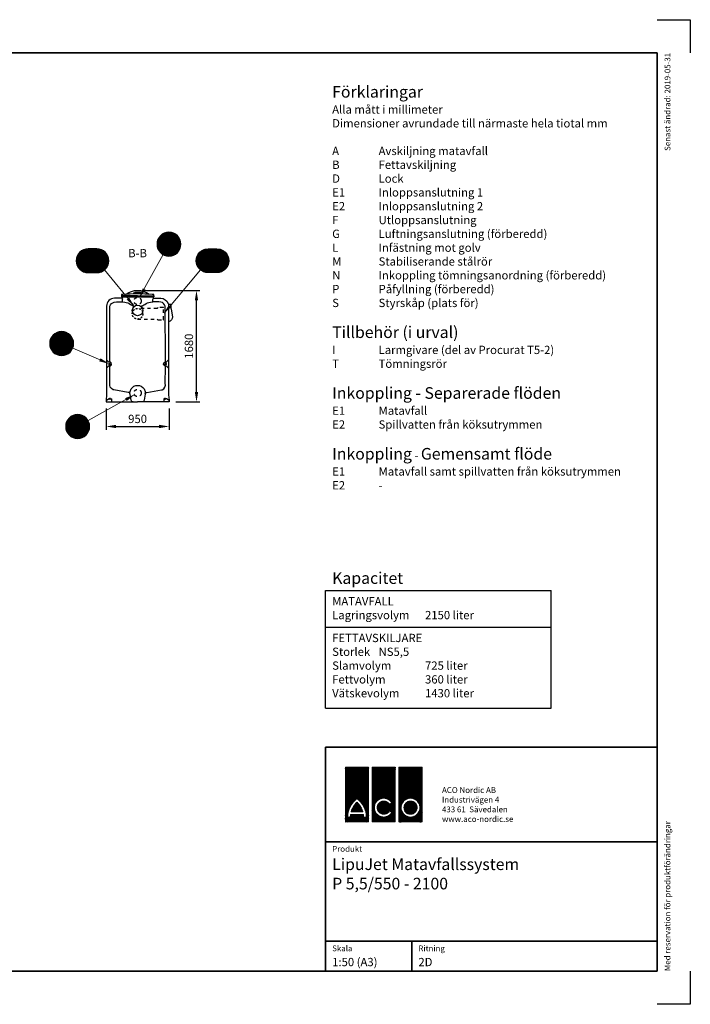
# Model space of a CAD drawing. Units: millimetres. Extents: x 0 to 21000, y 0 to 14850.
# Drawn here: x 10888 to 21000, y 0 to 14850 of the extents above; entities that cross this region are included whole.
import ezdxf
from ezdxf.enums import TextEntityAlignment as Align

# ---------------------------------------------------------------- set-up
doc = ezdxf.new("R2010")
doc.units = ezdxf.units.MM
doc.header["$LTSCALE"] = 50
doc.linetypes.add('DASHED_1', pattern=[2, 1, -1])
for name, color, linetype in [('A-------F1-', 7, 'Continuous'), ('A-------F2-', 3, 'Continuous'), ('C-------A1-', 7, 'Continuous'), ('C-------D--', 1, 'Continuous'), ('C-------T1-', 4, 'Continuous'), ('C-------T2-', 1, 'Continuous'), ('C-53B------', 4, 'Continuous')]:
    doc.layers.add(name, color=color, linetype=linetype)
doc.layers.add('C-------U9-', color=6, linetype='Continuous', plot=False)
doc.styles.add('Arial', font='arial.ttf')
doc.styles.add('Arial Beskrivningsbilder', font='arial.ttf', dxfattribs={"height": 5})
pattern_1 = [(45, (-151172.1565, 47212.653), (-2.24506403, 2.24506403), []), (135, (-151172.1565, 47212.653), (-2.24506403, -2.24506403), [])]

msp = doc.modelspace()

# ---------------------------------------------------------------- hatches: boundary and pattern name
at = {"layer": 'C-------A1-', "true_color": 0xff0000}
h = msp.add_hatch(dxfattribs=at)
h.set_pattern_fill('ANSI37', color=1)
h.set_pattern_definition(pattern_1)
h.paths.add_polyline_path([(16149, 3576), (15800, 3576), (15800, 2750), (16149, 2750)])
h.paths.add_polyline_path([(15974, 3103, -0.23696), (16117, 2822), (16073, 2822, 0.032324), (16070, 2862), (15879, 2862, 0.032324), (15876, 2822), (15832, 2822, -0.23696)], flags=16)
h.paths.add_polyline_path([(15974, 3046, -0.136992), (16061, 2905), (15888, 2905, -0.136992)], flags=0)
h.paths.add_polyline_path([(16552, 3576), (16203, 3576), (16203, 2750), (16552, 2750)])
h.paths.add_polyline_path([(16500, 3039), (16462, 3017, 3.664441), (16463, 2917), (16501, 2895, -3.685001)], flags=16)
h.paths.add_polyline_path([(16956, 3576), (16607, 3576), (16607, 2750), (16956, 2750)])
h.paths.add_polyline_path([(16924, 2966, -1), (16639, 2966, -1)], flags=16)
h.paths.add_polyline_path([(16880, 2966, -1), (16683, 2966, -1)], flags=0)
h.paths.add_polyline_path([(16880, 2966, 1), (16683, 2966, 1)], flags=0)
h.paths.add_polyline_path([(15974, 3046, 0.136992), (15888, 2905), (16061, 2905, 0.136992)], flags=0)
h = msp.add_hatch(dxfattribs=at)
h.set_pattern_fill('ANSI37', color=1)
h.set_pattern_definition(pattern_1)
h.paths.add_polyline_path([(15974, 3046, 0.136992), (15888, 2905), (16061, 2905, 0.136992)])
h.paths.add_polyline_path([(16880, 2966, 1), (16683, 2966, 1)])

# ---------------------------------------------------------------- linework, layer by layer
at = {"layer": 'A-------F1-', "lineweight": 35}
for p, q in [((975, 14350), (20500, 14350)), ((20500, 14350), (20500, 500)), ((20500, 500), (975, 500))]:
    msp.add_line(p, q, dxfattribs=at)
at = {"layer": 'A-------F2-', "lineweight": 35}
for p, q in [((15500, 500), (15500, 3876)), ((15500, 3876), (20500, 3876)), ((20500, 3876), (20500, 500)), ((15500, 2450), (20500, 2450)), ((15500, 950), (20500, 950)), ((16800, 950), (16800, 500)), ((20500, 500), (15500, 500))]:
    msp.add_line(p, q, dxfattribs=at)
at = {"layer": 'C-------A1-', "color": 1}
for p, q in [((15500, 4465), (15500, 6241)), ((15500, 6241), (18900, 6241)), ((18900, 4465), (18900, 6241)), ((15500, 5688), (18900, 5688)), ((15500, 4465), (18900, 4465))]:
    msp.add_line(p, q, dxfattribs=at)
at = {"layer": 'C-------A1-', "color": 1, "linetype": 'Continuous', "lineweight": 0, "true_color": 0xff0000}
for p, q in [((15800, 3576), (15800, 2750)), ((16149, 3576), (15800, 3576)), ((16149, 2750), (16149, 3576)), ((16203, 3576), (16203, 2750)), ((16552, 3576), (16203, 3576)), ((16552, 2750), (16552, 3576)), ((16607, 2750), (16607, 3576)), ((16607, 3576), (16956, 3576)), ((16956, 3576), (16956, 2750)), ((16462, 3017), (16500, 3039)), ((15832, 2822), (15876, 2822)), ((15879, 2862), (16070, 2862)), ((16061, 2905), (15888, 2905)), ((16073, 2822), (16117, 2822)), ((16501, 2895), (16463, 2917)), ((15800, 2750), (16149, 2750)), ((16203, 2750), (16552, 2750)), ((16956, 2750), (16607, 2750))]:
    msp.add_line(p, q, dxfattribs=at)
for radius in [142, 98.6]:
    msp.add_circle((16781, 2966), radius, dxfattribs=at)
for centre, radius, start, end in [((16182, 2821), 350, 126.4236, 179.7474), ((16182, 2821), 307, 132.7321, 163.9341), ((15766, 2821), 350, 0.2526, 53.5764), ((15766, 2821), 307, 16.0659, 47.2679), ((16378, 2966), 142, 30.7309, 330), ((16378, 2966), 98.6, 31.0558, 330), ((16182, 2821), 307, 172.3058, 179.7113), ((15766, 2821), 307, 0.2887, 7.6942)]:
    msp.add_arc(centre, radius, start, end, dxfattribs=at)
at = {"layer": 'C-------D--'}
for p, q in [((12766, 10766), (13604, 10766)), ((13554, 9235), (13554, 10616)), ((13241, 9085), (13604, 9085)), ((12191, 8985), (12191, 8665)), ((13141, 8985), (13141, 8665)), ((12341, 8715), (12991, 8715))]:
    msp.add_line(p, q, dxfattribs=at)
for points in [[(13529, 10616), (13579, 10616), (13554, 10766)], [(13529, 9235), (13579, 9235), (13554, 9085)], [(12341, 8740), (12341, 8690), (12191, 8715)], [(12991, 8740), (12991, 8690), (13141, 8715)]]:
    msp.add_solid(points, dxfattribs=at)
at = {"layer": 'C-------T2-', "color": 1, "lineweight": 9, "true_color": 0xff0000}
for p, q in [((13005, 11585), (13273, 11585)), ((13009, 11589), (13270, 11589)), ((13013, 11593), (13266, 11593)), ((13017, 11597), (13262, 11597)), ((13021, 11601), (13257, 11601)), ((13026, 11605), (13252, 11605)), ((13031, 11609), (13247, 11609)), ((13037, 11613), (13242, 11613)), ((13043, 11617), (13236, 11617)), ((13049, 11621), (13229, 11621)), ((13057, 11625), (13222, 11625)), ((13065, 11629), (13213, 11629)), ((13075, 11633), (13204, 11633)), ((13086, 11637), (13192, 11637)), ((13102, 11641), (13177, 11641)), ((12959, 11473), (13319, 11473)), ((12959, 11469), (13319, 11469)), ((12959, 11465), (13319, 11465)), ((12959, 11461), (13319, 11461)), ((12959, 11457), (13319, 11457)), ((12960, 11485), (13318, 11485)), ((12960, 11481), (13319, 11481)), ((12960, 11477), (13319, 11477)), ((12960, 11453), (13319, 11453)), ((12960, 11449), (13319, 11449)), ((12960, 11445), (13318, 11445)), ((12961, 11493), (13317, 11493)), ((12961, 11489), (13318, 11489)), ((12961, 11441), (13318, 11441)), ((12961, 11437), (13317, 11437)), ((12962, 11497), (13316, 11497)), ((12963, 11501), (13316, 11501)), ((12964, 11505), (13315, 11505)), ((12965, 11509), (13314, 11509)), ((12966, 11513), (13313, 11513)), ((12967, 11517), (13312, 11517)), ((12968, 11521), (13310, 11521)), ((12970, 11525), (13309, 11525)), ((12971, 11529), (13307, 11529)), ((12973, 11533), (13306, 11533)), ((12974, 11537), (13304, 11537)), ((12976, 11541), (13302, 11541)), ((12978, 11545), (13301, 11545)), ((12980, 11549), (13298, 11549)), ((12982, 11553), (13296, 11553)), ((12985, 11557), (13294, 11557)), ((12987, 11561), (13292, 11561)), ((12990, 11565), (13289, 11565)), ((12992, 11569), (13286, 11569)), ((12995, 11573), (13283, 11573)), ((12998, 11577), (13280, 11577)), ((13002, 11581), (13277, 11581)), ((11756, 11287), (12216, 11287)), ((11758, 11291), (12214, 11291)), ((11760, 11295), (12213, 11295)), ((11762, 11299), (12211, 11299)), ((11764, 11303), (12208, 11303)), ((11767, 11307), (12206, 11307)), ((11769, 11311), (12204, 11311)), ((11772, 11315), (12201, 11315)), ((11774, 11319), (12198, 11319)), ((11777, 11323), (12195, 11323)), ((11780, 11327), (12192, 11327)), ((11784, 11331), (12189, 11331)), ((11787, 11335), (12185, 11335)), ((11791, 11339), (12182, 11339)), ((11795, 11343), (12178, 11343)), ((11799, 11347), (12174, 11347)), ((11803, 11351), (12169, 11351)), ((11808, 11355), (12164, 11355)), ((11813, 11359), (12159, 11359)), ((11819, 11363), (12154, 11363)), ((11825, 11367), (12148, 11367)), ((11832, 11371), (12141, 11371)), ((11839, 11375), (12134, 11375)), ((11847, 11379), (12126, 11379)), ((11857, 11383), (12116, 11383)), ((11868, 11387), (12104, 11387)), ((11884, 11391), (12089, 11391)), ((12962, 11433), (13316, 11433)), ((12963, 11429), (13316, 11429)), ((12964, 11425), (13315, 11425)), ((12965, 11421), (13314, 11421)), ((12966, 11417), (13313, 11417)), ((12967, 11413), (13312, 11413)), ((12968, 11409), (13310, 11409)), ((12970, 11405), (13309, 11405)), ((12971, 11401), (13307, 11401)), ((12973, 11397), (13306, 11397)), ((12974, 11393), (13304, 11393)), ((12976, 11389), (13302, 11389)), ((12978, 11385), (13301, 11385)), ((12980, 11381), (13298, 11381)), ((12982, 11377), (13296, 11377)), ((12985, 11373), (13294, 11373)), ((12987, 11369), (13292, 11369)), ((12990, 11365), (13289, 11365)), ((12992, 11361), (13286, 11361)), ((12995, 11357), (13283, 11357)), ((12998, 11353), (13280, 11353)), ((13002, 11349), (13277, 11349)), ((13005, 11345), (13273, 11345)), ((13009, 11341), (13270, 11341)), ((13013, 11337), (13266, 11337)), ((13017, 11333), (13262, 11333)), ((13021, 11329), (13257, 11329)), ((13026, 11325), (13252, 11325)), ((13031, 11321), (13247, 11321)), ((13037, 11317), (13242, 11317)), ((13043, 11313), (13236, 11313)), ((13049, 11309), (13229, 11309)), ((13057, 11305), (13222, 11305)), ((13065, 11301), (13213, 11301)), ((13075, 11297), (13204, 11297)), ((13086, 11293), (13192, 11293)), ((13102, 11289), (13177, 11289)), ((14026, 11287), (13566, 11287)), ((14024, 11291), (13568, 11291)), ((14022, 11295), (13570, 11295)), ((14020, 11299), (13572, 11299)), ((14018, 11303), (13574, 11303)), ((14016, 11307), (13576, 11307)), ((14013, 11311), (13579, 11311)), ((14011, 11315), (13581, 11315)), ((14008, 11319), (13584, 11319)), ((14005, 11323), (13587, 11323)), ((14002, 11327), (13590, 11327)), ((13999, 11331), (13593, 11331)), ((13995, 11335), (13597, 11335)), ((13991, 11339), (13600, 11339)), ((13987, 11343), (13604, 11343)), ((13983, 11347), (13608, 11347)), ((13979, 11351), (13613, 11351)), ((13974, 11355), (13618, 11355)), ((13969, 11359), (13623, 11359)), ((13963, 11363), (13628, 11363)), ((13957, 11367), (13634, 11367)), ((13951, 11371), (13641, 11371)), ((13943, 11375), (13648, 11375)), ((13935, 11379), (13657, 11379)), ((13925, 11383), (13666, 11383)), ((13914, 11387), (13678, 11387)), ((13899, 11391), (13693, 11391)), ((11741, 11223), (12231, 11223)), ((11741, 11219), (12231, 11219)), ((11741, 11215), (12231, 11215)), ((11741, 11211), (12231, 11211)), ((11741, 11207), (12231, 11207)), ((11742, 11235), (12230, 11235)), ((11742, 11231), (12231, 11231)), ((11742, 11227), (12231, 11227)), ((11742, 11203), (12231, 11203)), ((11742, 11199), (12231, 11199)), ((11742, 11195), (12230, 11195)), ((11743, 11239), (12230, 11239)), ((11743, 11191), (12230, 11191)), ((11744, 11247), (12228, 11247)), ((11744, 11243), (12229, 11243)), ((11744, 11187), (12229, 11187)), ((11744, 11183), (12228, 11183)), ((11745, 11251), (12228, 11251)), ((11745, 11179), (12228, 11179)), ((11746, 11255), (12227, 11255)), ((11746, 11175), (12227, 11175)), ((11747, 11259), (12226, 11259)), ((11747, 11171), (12226, 11171)), ((11748, 11263), (12225, 11263)), ((11748, 11167), (12225, 11167)), ((11749, 11267), (12224, 11267)), ((11749, 11163), (12224, 11163)), ((11750, 11271), (12222, 11271)), ((11750, 11159), (12222, 11159)), ((11752, 11275), (12221, 11275)), ((11752, 11155), (12221, 11155)), ((11753, 11279), (12220, 11279)), ((11753, 11151), (12220, 11151)), ((11755, 11283), (12218, 11283)), ((11755, 11147), (12218, 11147)), ((11756, 11143), (12216, 11143)), ((11758, 11139), (12214, 11139)), ((14040, 11227), (13551, 11227)), ((14041, 11223), (13551, 11223)), ((14041, 11219), (13551, 11219)), ((14041, 11215), (13551, 11215)), ((14041, 11211), (13551, 11211)), ((14041, 11207), (13551, 11207)), ((14040, 11203), (13551, 11203)), ((14039, 11239), (13552, 11239)), ((14040, 11235), (13552, 11235)), ((14040, 11231), (13552, 11231)), ((14040, 11199), (13552, 11199)), ((14040, 11195), (13552, 11195)), ((14039, 11191), (13552, 11191)), ((14039, 11243), (13553, 11243)), ((14039, 11187), (13553, 11187)), ((14038, 11247), (13554, 11247)), ((14038, 11183), (13554, 11183)), ((14036, 11255), (13555, 11255)), ((14037, 11251), (13555, 11251)), ((14037, 11179), (13555, 11179)), ((14036, 11175), (13555, 11175)), ((14035, 11259), (13556, 11259)), ((14035, 11171), (13556, 11171)), ((14034, 11263), (13557, 11263)), ((14034, 11167), (13557, 11167)), ((14033, 11267), (13559, 11267)), ((14033, 11163), (13559, 11163)), ((14032, 11271), (13560, 11271)), ((14032, 11159), (13560, 11159)), ((14031, 11275), (13561, 11275)), ((14031, 11155), (13561, 11155)), ((14029, 11279), (13563, 11279)), ((14029, 11151), (13563, 11151)), ((14028, 11283), (13564, 11283)), ((14028, 11147), (13564, 11147)), ((14026, 11143), (13566, 11143)), ((14024, 11139), (13568, 11139)), ((11760, 11135), (12213, 11135)), ((11762, 11131), (12211, 11131)), ((11764, 11127), (12208, 11127)), ((11767, 11123), (12206, 11123)), ((11769, 11119), (12204, 11119)), ((11772, 11115), (12201, 11115)), ((11774, 11111), (12198, 11111)), ((11777, 11107), (12195, 11107)), ((11780, 11103), (12192, 11103)), ((11784, 11099), (12189, 11099)), ((11787, 11095), (12185, 11095)), ((11791, 11091), (12182, 11091)), ((11795, 11087), (12178, 11087)), ((11799, 11083), (12174, 11083)), ((11803, 11079), (12169, 11079)), ((11808, 11075), (12164, 11075)), ((11813, 11071), (12159, 11071)), ((11819, 11067), (12154, 11067)), ((11825, 11063), (12148, 11063)), ((11832, 11059), (12141, 11059)), ((11839, 11055), (12134, 11055)), ((11847, 11051), (12126, 11051)), ((11857, 11047), (12116, 11047)), ((11868, 11043), (12104, 11043)), ((11884, 11039), (12089, 11039)), ((14022, 11135), (13570, 11135)), ((14020, 11131), (13572, 11131)), ((14018, 11127), (13574, 11127)), ((14016, 11123), (13576, 11123)), ((14013, 11119), (13579, 11119)), ((14011, 11115), (13581, 11115)), ((14008, 11111), (13584, 11111)), ((14005, 11107), (13587, 11107)), ((14002, 11103), (13590, 11103)), ((13999, 11099), (13593, 11099)), ((13995, 11095), (13597, 11095)), ((13991, 11091), (13600, 11091)), ((13987, 11087), (13604, 11087)), ((13983, 11083), (13608, 11083)), ((13979, 11079), (13613, 11079)), ((13974, 11075), (13618, 11075)), ((13969, 11071), (13623, 11071)), ((13963, 11067), (13628, 11067)), ((13957, 11063), (13634, 11063)), ((13951, 11059), (13641, 11059)), ((13943, 11055), (13648, 11055)), ((13935, 11051), (13657, 11051)), ((13925, 11047), (13666, 11047)), ((13914, 11043), (13678, 11043)), ((13899, 11039), (13693, 11039)), ((11403, 10101), (11639, 10101)), ((11408, 10105), (11634, 10105)), ((11413, 10109), (11629, 10109)), ((11419, 10113), (11624, 10113)), ((11425, 10117), (11618, 10117)), ((11431, 10121), (11611, 10121)), ((11439, 10125), (11604, 10125)), ((11447, 10129), (11595, 10129)), ((11457, 10133), (11586, 10133)), ((11468, 10137), (11574, 10137)), ((11483, 10141), (11559, 10141)), ((11341, 9973), (11701, 9973)), ((11341, 9969), (11701, 9969)), ((11341, 9965), (11701, 9965)), ((11341, 9961), (11701, 9961)), ((11341, 9957), (11701, 9957)), ((11342, 9985), (11700, 9985)), ((11342, 9981), (11700, 9981)), ((11342, 9977), (11701, 9977)), ((11342, 9953), (11701, 9953)), ((11343, 9993), (11699, 9993)), ((11343, 9989), (11700, 9989)), ((11344, 9997), (11698, 9997)), ((11345, 10001), (11698, 10001)), ((11346, 10005), (11697, 10005)), ((11347, 10009), (11696, 10009)), ((11348, 10013), (11695, 10013)), ((11349, 10017), (11694, 10017)), ((11350, 10021), (11692, 10021)), ((11351, 10025), (11691, 10025)), ((11353, 10029), (11689, 10029)), ((11355, 10033), (11688, 10033)), ((11356, 10037), (11686, 10037)), ((11358, 10041), (11684, 10041)), ((11360, 10045), (11682, 10045)), ((11362, 10049), (11680, 10049)), ((11364, 10053), (11678, 10053)), ((11366, 10057), (11676, 10057)), ((11369, 10061), (11673, 10061)), ((11372, 10065), (11671, 10065)), ((11374, 10069), (11668, 10069)), ((11377, 10073), (11665, 10073)), ((11380, 10077), (11662, 10077)), ((11384, 10081), (11659, 10081)), ((11387, 10085), (11655, 10085)), ((11391, 10089), (11652, 10089)), ((11395, 10093), (11648, 10093)), ((11399, 10097), (11644, 10097)), ((11342, 9949), (11700, 9949)), ((11342, 9945), (11700, 9945)), ((11343, 9941), (11700, 9941)), ((11343, 9937), (11699, 9937)), ((11344, 9933), (11698, 9933)), ((11345, 9929), (11698, 9929)), ((11346, 9925), (11697, 9925)), ((11347, 9921), (11696, 9921)), ((11348, 9917), (11695, 9917)), ((11349, 9913), (11694, 9913)), ((11350, 9909), (11692, 9909)), ((11351, 9905), (11691, 9905)), ((11353, 9901), (11689, 9901)), ((11355, 9897), (11688, 9897)), ((11356, 9893), (11686, 9893)), ((11358, 9889), (11684, 9889)), ((11360, 9885), (11682, 9885)), ((11362, 9881), (11680, 9881)), ((11364, 9877), (11678, 9877)), ((11366, 9873), (11676, 9873)), ((11369, 9869), (11673, 9869)), ((11372, 9865), (11671, 9865)), ((11374, 9861), (11668, 9861)), ((11377, 9857), (11665, 9857)), ((11380, 9853), (11662, 9853)), ((11384, 9849), (11659, 9849)), ((11387, 9845), (11655, 9845)), ((11391, 9841), (11652, 9841)), ((11395, 9837), (11648, 9837)), ((11399, 9833), (11644, 9833)), ((11403, 9829), (11639, 9829)), ((11408, 9825), (11634, 9825)), ((11413, 9821), (11629, 9821)), ((11419, 9817), (11624, 9817)), ((11425, 9813), (11618, 9813)), ((11431, 9809), (11611, 9809)), ((11439, 9805), (11604, 9805)), ((11447, 9801), (11595, 9801)), ((11457, 9797), (11586, 9797)), ((11468, 9793), (11574, 9793)), ((11483, 9789), (11559, 9789)), ((11588, 8763), (11935, 8763)), ((11589, 8767), (11934, 8767)), ((11591, 8771), (11933, 8771)), ((11592, 8775), (11931, 8775)), ((11593, 8779), (11930, 8779)), ((11595, 8783), (11928, 8783)), ((11597, 8787), (11927, 8787)), ((11598, 8791), (11925, 8791)), ((11600, 8795), (11923, 8795)), ((11602, 8799), (11921, 8799)), ((11605, 8803), (11919, 8803)), ((11607, 8807), (11916, 8807)), ((11609, 8811), (11914, 8811)), ((11612, 8815), (11911, 8815)), ((11615, 8819), (11909, 8819)), ((11618, 8823), (11906, 8823)), ((11621, 8827), (11903, 8827)), ((11624, 8831), (11899, 8831)), ((11627, 8835), (11896, 8835)), ((11631, 8839), (11892, 8839)), ((11635, 8843), (11888, 8843)), ((11639, 8847), (11884, 8847)), ((11644, 8851), (11880, 8851)), ((11648, 8855), (11875, 8855)), ((11654, 8859), (11870, 8859)), ((11659, 8863), (11864, 8863)), ((11665, 8867), (11858, 8867)), ((11672, 8871), (11851, 8871)), ((11679, 8875), (11844, 8875)), ((11687, 8879), (11836, 8879)), ((11697, 8883), (11826, 8883)), ((11709, 8887), (11815, 8887)), ((11724, 8891), (11799, 8891)), ((11582, 8731), (11941, 8731)), ((11582, 8727), (11941, 8727)), ((11582, 8723), (11941, 8723)), ((11582, 8719), (11942, 8719)), ((11582, 8715), (11942, 8715)), ((11582, 8711), (11942, 8711)), ((11582, 8707), (11941, 8707)), ((11582, 8703), (11941, 8703)), ((11582, 8699), (11941, 8699)), ((11583, 8739), (11940, 8739)), ((11583, 8735), (11940, 8735)), ((11583, 8695), (11940, 8695)), ((11583, 8691), (11940, 8691)), ((11584, 8747), (11939, 8747)), ((11584, 8743), (11939, 8743)), ((11584, 8687), (11939, 8687)), ((11584, 8683), (11939, 8683)), ((11585, 8751), (11938, 8751)), ((11585, 8679), (11938, 8679)), ((11586, 8755), (11937, 8755)), ((11586, 8675), (11937, 8675)), ((11587, 8759), (11936, 8759)), ((11587, 8671), (11936, 8671)), ((11588, 8667), (11935, 8667)), ((11589, 8663), (11934, 8663)), ((11591, 8659), (11933, 8659)), ((11592, 8655), (11931, 8655)), ((11593, 8651), (11930, 8651)), ((11595, 8647), (11928, 8647)), ((11597, 8643), (11927, 8643)), ((11598, 8639), (11925, 8639)), ((11600, 8635), (11923, 8635)), ((11602, 8631), (11921, 8631)), ((11605, 8627), (11919, 8627)), ((11607, 8623), (11916, 8623)), ((11609, 8619), (11914, 8619)), ((11612, 8615), (11911, 8615)), ((11615, 8611), (11909, 8611)), ((11618, 8607), (11906, 8607)), ((11621, 8603), (11903, 8603)), ((11624, 8599), (11899, 8599)), ((11627, 8595), (11896, 8595)), ((11631, 8591), (11892, 8591)), ((11635, 8587), (11888, 8587)), ((11639, 8583), (11884, 8583)), ((11644, 8579), (11880, 8579)), ((11648, 8575), (11875, 8575)), ((11654, 8571), (11870, 8571)), ((11659, 8567), (11864, 8567)), ((11665, 8563), (11858, 8563)), ((11672, 8559), (11851, 8559)), ((11679, 8555), (11844, 8555)), ((11687, 8551), (11836, 8551)), ((11697, 8547), (11826, 8547)), ((11709, 8543), (11815, 8543)), ((11724, 8539), (11799, 8539))]:
    msp.add_line(p, q, dxfattribs=at)
at = {"layer": 'C-------T2-', "lineweight": 9}
for p, q in [((13052, 11308), (12702, 10673)), ((12165, 11076), (12603, 10543)), ((13615, 11078), (13070, 10431)), ((11687, 9895), (12217, 9669)), ((11919, 8803), (12603, 9185))]:
    msp.add_line(p, q, dxfattribs=at)
at = {"layer": 'C-------T2-'}
for points, format in [([(13139, 11285), (13139, 11285, 1), (13139, 11645), (13139, 11645, 1), (13139, 11285, 5.027339)], "xyb"), ([(11921, 11035), (12051, 11035, 1), (12051, 11395), (11921, 11395, 1), (11921, 11035, 5.027339)], "xyb"), ([(13861, 11035), (13731, 11035, -1), (13731, 11395), (13861, 11395, -1), (13861, 11035, -5.027339)], "xyb"), ([(12765, 10787, 50, 0, 0), (12693, 10656, 0, 0, 0)], "xyseb"), ([(12520, 10643, 50, 0, 0), (12615, 10527, 0, 0, 0)], "xyseb"), ([(13154, 10530, 50, 0, 0), (13057, 10415, 0, 0, 0)], "xyseb"), ([(11521, 9785), (11521, 9785, 1), (11521, 10145), (11521, 10145, 1), (11521, 9785, 5.027339)], "xyb"), ([(12097, 9720, 50, 0, 0), (12235, 9662, 0, 0, 0)], "xyseb"), ([(12490, 9121, 50, 0, 0), (12621, 9194, 0, 0, 0)], "xyseb"), ([(11762, 8535), (11762, 8535, 1), (11762, 8895), (11762, 8895, 1), (11762, 8535, 5.027339)], "xyb")]:
    msp.add_lwpolyline(points, format=format, dxfattribs=at)
at = {"layer": 'C-------U9-'}
for p, q in [((20500, 14850), (21000, 14850)), ((21000, 14850), (21000, 14350)), ((21000, 500), (21000, 0)), ((21000, 0), (20500, 0))]:
    msp.add_line(p, q, dxfattribs=at)
at = {"layer": 'C-53B------'}
for p, q in [((12429, 10672), (12903, 10672)), ((13167, 10517), (13147, 10517))]:
    msp.add_line(p, q, dxfattribs=at)
for points in [[(12421, 10690, 0.418925), (12423, 10687), (12909, 10687, 0.419006), (12911, 10690), (12911, 10701, 0.185045), (12910, 10702, -0.001155), (12909, 10703, 0.189083), (12907, 10704), (12903, 10705), (12890, 10705, 0.192772), (12888, 10706, 0.037207), (12444, 10706, 0.192759), (12442, 10705), (12430, 10705), (12425, 10704, 0.187468), (12423, 10703), (12422, 10702, 0.185811), (12421, 10701), (12421, 10690, 0.35492)], [(12493, 10709, 0.056012), (12494, 10710, -0.331027), (12838, 10710, 0.056484), (12839, 10709, 0.252614)], [(12608, 10713, -0.362742), (12606, 10717, -0.346834), (12627, 10740, -0.073459), (12705, 10740, -0.346834), (12726, 10717, -0.362863), (12724, 10713, 0.59695)], [(12666, 10687), (12421, 10687), (12421, 10672), (12429, 10672, -0.414214), (12431, 10670), (12431, 10653, -0.37833), (12425, 10648), (12318, 10648, 0.412937), (12198, 10529, -1.515186), (12198, 10529, -0.879131), (12198, 10529), (12198, 9303), (12198, 9205, -0.0389), (12191, 9120, 0.094274), (12192, 9109, 0.223692), (12191, 9107), (12191, 9085), (12581, 9085), (12581, 9085), (12666, 9085)], [(12551, 9214, 0.251872), (12547, 9220, 0.081518), (12526, 9228), (12306, 9266), (12296, 9268, -0.342744), (12247, 9366), (12247, 9612, -0.30749), (12254, 9630, 0.712529), (12255, 9684, -0.339929), (12247, 9703), (12247, 10529, -0.243045), (12315, 10591, -0.005031), (12438, 10595, -0.748079)], [(12426, 10648), (12429, 10648, -0.722325), (12434, 10629), (12434, 10613, 0.101034), (12438, 10595), (12472, 10590, -0.1115), (12558, 10557, 0.086314), (12620, 10530, 0.086314)], [(12666, 10687), (12911, 10687), (12911, 10672), (12903, 10672, 0.414214), (12901, 10670), (12901, 10653, 0.404754), (12908, 10648), (13014, 10648, -0.312103), (13126, 10571, -0.090422), (13134, 10528), (13134, 9303), (13134, 9205, 0.049682), (13141, 9120, -0.094274), (13140, 9109, -0.223692), (13141, 9107), (13141, 9085), (12752, 9085), (12752, 9085), (12666, 9085)], [(12713, 10530, 0.086314), (12774, 10557, -0.1115), (12860, 10590), (12894, 10595, 0.114127), (12898, 10629, -0.194038), (12904, 10648), (12906, 10648)], [(12781, 9214, -0.25128), (12785, 9220, -0.081518), (12806, 9228), (13026, 9266), (13036, 9268, 0.362207), (13083, 9365), (13085, 9612, 0.30749), (13078, 9630, -0.712529), (13077, 9684, 0.339929), (13085, 9703), (13084, 10529, 0.257882), (13017, 10591, 0.005032), (12894, 10595, 0.748079)], [(13129, 10561), (13162, 10561, -0.356394), (13167, 10557), (13167, 10517, 0.026752), (13170, 10486), (13192, 10370, -0.055804), (13192, 10368, -0.311535), (13134, 10292)], [(12255, 9684, 0.086743), (12245, 9686, -0.073996), (12233, 9687, -0.16412), (12223, 9694), (12198, 9719)], [(13077, 9684, -0.086743), (13087, 9686, 0.073996), (13099, 9687, 0.16412), (13109, 9694), (13134, 9719)], [(12255, 9631, -0.086743), (12245, 9629, 0.073996), (12233, 9627, 0.16412), (12223, 9621), (12198, 9596)], [(13077, 9631, 0.086743), (13087, 9629, -0.073996), (13099, 9627, -0.16412), (13109, 9621), (13134, 9596)], [(12598, 9085, -0.356969), (12569, 9110), (12554, 9195, -0.067101), (12551, 9228, -0.123339), (12569, 9281, -0.553367), (12764, 9281, -0.123339), (12781, 9228, -0.060976), (12779, 9200), (12763, 9110, -0.356939), (12734, 9085, -1.000001)], [(12192, 9109), (12229, 9132, -0.141768), (12230, 9132), (12240, 9132), (12240, 9132)], [(12262, 9132), (12269, 9132, -0.414214), (12271, 9130), (12271, 9085), (12271, 9085)], [(13070, 9132), (13063, 9132, 0.414214), (13061, 9130), (13061, 9085), (13061, 9085)], [(13140, 9109), (13104, 9132, 0.141768), (13103, 9132), (13092, 9132), (13092, 9132)]]:
    msp.add_lwpolyline(points, format="xyb", dxfattribs=at)
at = {"layer": 'C-53B------', "linetype": 'DASHED_1'}
msp.add_lwpolyline([(12666, 10335), (12963, 10335), (12977, 10321), (13050, 10321, 0.414214), (13057, 10329), (13057, 10502, 0.414214), (13050, 10509), (12977, 10509), (12963, 10495), (12666, 10495)], format="xyb", dxfattribs=at)
at = {"layer": 'C-53B------'}
for centre, radius in [((12666, 10465), 80), ((12245, 9657), 10.9), ((13087, 9657), 10.9), ((12251, 9132), 10.9), ((13081, 9132), 10.9)]:
    msp.add_circle(centre, radius, dxfattribs=at)
at = {"layer": 'C-53B------', "linetype": 'DASHED_1'}
for centre in [(12666, 10607), (12666, 9220)]:
    msp.add_circle(centre, 55, dxfattribs=at)
at = {"layer": 'C-53B------', "linetype": 'DASHED_1', "ltscale": 0.5}
msp.add_circle((12666, 10415), 80, dxfattribs=at)

# ---------------------------------------------------------------- texts
at = {"layer": 'C-------A1-', "color": 4, "style": 'Arial'}
msp.add_text('Senast ändrad: 2019-05-31', height=87.5, rotation=90, dxfattribs=at).set_placement((20700, 14350), align=Align.RIGHT)
msp.add_text('Med reservation för produktförändringar', height=87.5, rotation=90, dxfattribs=at).set_placement((20700, 500))
for s, p in [('Produkt', (15600, 2300)), ('Skala', (15600, 800)), ('Ritning', (16900, 800))]:
    msp.add_text(s, height=87.5, dxfattribs=at).set_placement(p)
at = {"layer": 'C-------A1-', "color": 1, "style": 'Arial'}
for s, p in [('1:50 (A3)', (15600, 700)), ('2D', (16900, 700))]:
    msp.add_text(s, height=125, dxfattribs=at).set_placement(p, align=Align.TOP_LEFT)
for s, insert, char_height, attachment_point in [('{\\C3;Förklaringar\\P\\H0.71429x;\\C1;Alla mått i millimeter\\PDimensioner avrundade till närmaste hela tiotal mm\\P\\P\\pt700;A^IAvskiljning matavfall\\PB^IFettavskiljning\\PD^ILock\\PE1^IInloppsanslutning 1 \\PE2^IInloppsanslutning 2\\PF^IUtloppsanslutning\\PG^ILuftningsanslutning (förberedd)\\PL^IInfästning mot golv\\PM^IStabiliserande stålrör\\PN^IInkoppling tömningsanordning (förberedd)\\PP^IPåfyllning (förberedd)\\PS^IStyrskåp (plats för)\\P\\P\\H1.39999x;\\C3;Tillbehör (i urval)\\H0.71429x;\\C1;\\PI^ILarmgivare (del av Procurat T5-2)\\PT^ITömningsrör\\P\\C3;\\P\\H1.39999x;Inkoppling - Separerade flöden}\\P{\\H0.71429x;E1^IMatavfall\\PE2^ISpillvatten från köksutrymmen\\P\\P\\H1.39999x;\\C3;Inkoppling\\H0.71429x;\\C1; \\C3;-\\C1; \\H1.39999x;\\C3;Gemensamt flöde\\H0.71429x;\\C1;\\PE1^IMatavfall samt spillvatten från köksutrymmen\\PE2^I-\\P\\P\\pt875;\\P\\pt700;^I}', (15600, 13850), 175, 1), ('{\\C3;Förklaringar\\P\\H0.71429x;\\C1;Alla mått i millimeter\\PDimensioner avrundade till närmaste hela tiotal mm\\P\\P\\pt700;A^IAvskiljning matavfall\\PB^IFettavskiljning\\PD^ILock\\PE1^IInloppsanslutning 1 \\PE2^IInloppsanslutning 2\\PF^IUtloppsanslutning\\PG^ILuftningsanslutning (förberedd)\\PL^IInfästning mot golv\\PM^IStabiliserande stålrör\\PN^IInkoppling tömningsanordning (förberedd)\\PP^IPåfyllning (förberedd)\\PS^IStyrskåp (plats för)\\P\\P\\H1.39999x;\\C3;Tillbehör (i urval)\\H0.71429x;\\C1;\\PI^ILarmgivare (del av Procurat T5-2)\\PT^ITömningsrör\\P\\C3;\\P\\H1.39999x;Inkoppling - Separerade flöden}\\P{\\H0.71429x;E1^IMatavfall\\PE2^ISpillvatten från köksutrymmen\\P\\P\\H1.39999x;\\C3;Inkoppling\\H0.71429x;\\C1; \\C3;-\\C1; \\H1.39999x;\\C3;Gemensamt flöde\\H0.71429x;\\C1;\\PE1^IMatavfall samt spillvatten från köksutrymmen\\PE2^I-\\P\\P\\pt875;\\P\\pt700;^I}', (15600, 13850), 175, 1), ('\\pt1575;{\\C3;Kapacitet\\H0.71429x;\\C1;^I}', (15600, 6341), 175, 7), ('\\pt875;{\\H0.71429x;\\C3;MATAVFALL\\P\\pt1750;\\C1;Lagringsvolym^I2150 liter\\P\\pt700;^I}', (15600, 6141), 175, 1), ('\\pt875;{\\H0.71429x;\\C3;FETTAVSKILJARE\\P\\pt1750;\\C1;Storlek^INS5,5\\PSlamvolym^I725 liter\\PFettvolym^I360 liter\\P\\pt1750,2800;Vätskevolym^I1430 liter^I}', (15600, 5588), 175, 1), ('ACO Nordic AB\\PIndustrivägen 4\\P433 61  Sävedalen\\Pwww.aco-nordic.se', (17256, 2750), 87.5, 7), ('LipuJet Matavfallssystem\\PP 5,5/550 - 2100', (15600, 2200), 175, 1)]:
    msp.add_mtext_dynamic_manual_height_columns(s, width=4950, gutter_width=875, heights=[0], dxfattribs=dict(at, insert=insert, char_height=char_height, attachment_point=attachment_point))
at = {"layer": 'C-------D--', "insert": (13440, 9926), "char_height": 125, "attachment_point": 5, "rotation": 90, "style": 'Arial'}
msp.add_mtext('\\A1;1680', dxfattribs=at)
at = {"layer": 'C-------D--', "insert": (12666, 8829), "char_height": 125, "attachment_point": 5, "style": 'Arial'}
msp.add_mtext('\\A1;950', dxfattribs=at)
at = {"layer": 'C-------T1-', "color": 3, "style": 'Arial Beskrivningsbilder'}
msp.add_text('B-B', height=125, dxfattribs=at).set_placement((12666, 11329), align=Align.MIDDLE_CENTER)
at = {"layer": 'C-------T2-', "color": 7, "style": 'Arial'}
for s, p in [('G', (13139, 11465)), ('E1', (11986, 11215)), ('E2', (13796, 11215)), ('M', (11521, 9965)), ('N', (11762, 8715))]:
    msp.add_text(s, height=175, dxfattribs=at).set_placement(p, align=Align.MIDDLE_CENTER)

doc.saveas('drawing.dxf')
